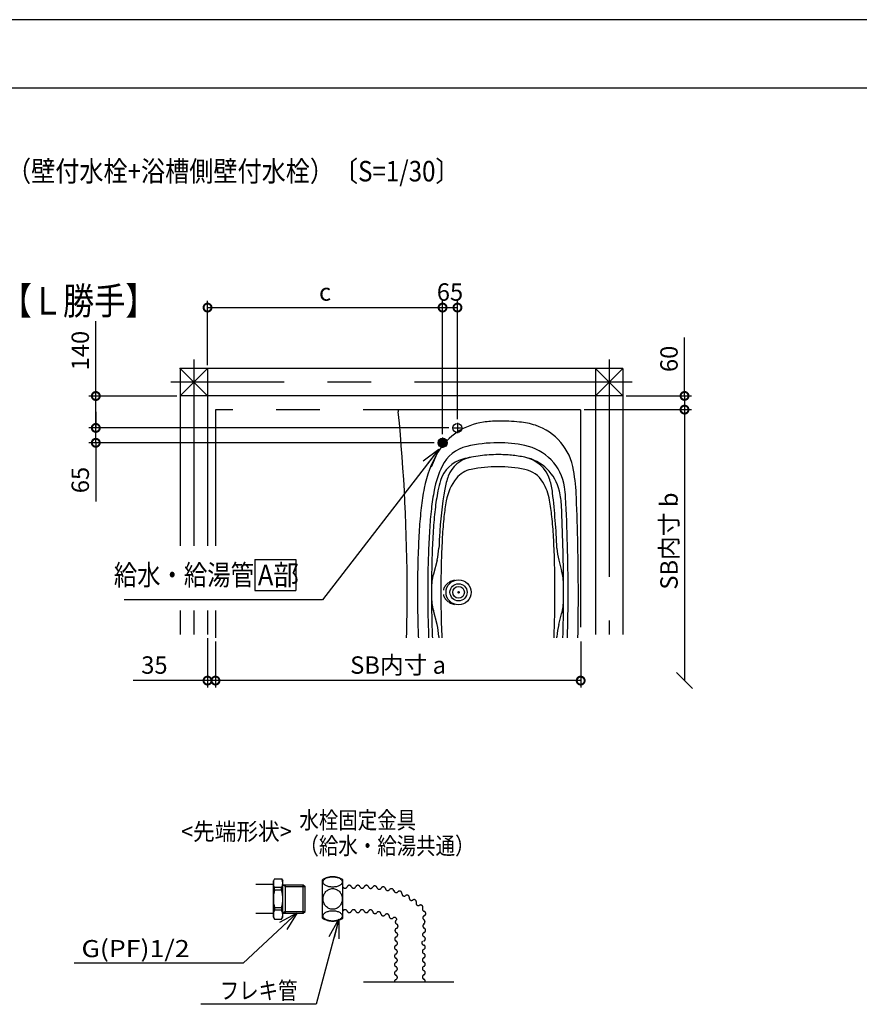
# Model space of a CAD drawing. Extents: x -424 to 186, y -4 to 301.
# Drawn here: x -265 to -142, y 153 to 297 of the extents above; entities that cross this region are included whole.
import ezdxf

# ---------------------------------------------------------------- set-up
doc = ezdxf.new("R2010")
doc.units = 0
for name, pattern in [('CENTER', [50.8, 31.75, -6.35, 6.35, -6.35]), ('DASHED', [19.05, 12.7, -6.35]), ('PHANTOM', [63.5, 31.75, -6.35, 6.35, -6.35, 6.35, -6.35])]:
    doc.linetypes.add(name, pattern=pattern)
doc.layers.get('0').update_dxf_attribs({"linetype": 'CONTINUOUS'})
doc.layers.get('DEFPOINTS').update_dxf_attribs({"linetype": 'CONTINUOUS'})
for name, color, linetype in [('PV', 7, 'CONTINUOUS'), ('RV', 7, 'CONTINUOUS'), ('図面枠', 3, 'CONTINUOUS')]:
    doc.layers.add(name, color=color, linetype=linetype)
doc.styles.add('MX_DIMTXSTY_2', font='txt.shx', dxfattribs={"width": 1.2, "bigfont": 'extfont.shx'})
doc.styles.add('MX_DIMTXSTY_3', font='txt.shx', dxfattribs={"width": 1.1, "bigfont": 'extfont.shx'})
doc.styles.add('MX_NOTE_STANDARD', font='txt.shx', dxfattribs={"bigfont": 'extfont.shx'})
doc.linetypes.add('ZIGZAG', pattern='A,0.00254,-5.08,[131,ltypeshp.shx,S=5.08,R=0,X=-5.08,Y=0],-10.16,[131,ltypeshp.shx,S=5.08,R=180,X=5.08,Y=0],-5.08', length=20.32254)
doc.dimstyles.new('MX_DIMSTYLE_RV', dxfattribs={"dimtxt": 4.1656, "dimasz": 2.5, "dimexe": 1, "dimexo": 0.5, "dimgap": 1, "dimtad": 1, "dimlfac": 30, "dimdsep": 46, "dimtxsty": 'MX_NOTE_STANDARD', "dimblk1": 'OPEN30', "dimblk2": 'OPEN30', "dimsah": 1, "dimcen": 2.5, "dimadec": 0, "dimazin": 0, "dimtfac": 1, "dimtmove": 0, "dimatfit": 3, "dimldrblk": 'OPEN30', "dimfxl": 1, "dimtzin": 0, "dimarcsym": 0})
doc.dimstyles.new('MXDIMSTYLE', dxfattribs={"dimtxt": 4.1656, "dimasz": 2.5, "dimexe": 1, "dimexo": 0.5, "dimgap": 1, "dimtad": 1, "dimdsep": 46, "dimtxsty": 'MX_NOTE_STANDARD', "dimblk1": 'OPEN30', "dimblk2": 'OPEN30', "dimsah": 1, "dimcen": 2.5, "dimadec": 0, "dimazin": 0, "dimtfac": 1, "dimtmove": 0, "dimatfit": 3, "dimldrblk": 'OPEN30', "dimfxl": 1, "dimtzin": 0, "dimarcsym": 0})

# ---------------------------------------------------------------- blocks, each defined once
blk = doc.blocks.new('_DOTSMALL')
at = {"color": 0, "linetype": 'ByBlock', "lineweight": -2, "const_width": 0.5}
blk.add_lwpolyline([(-0.0625, 0, 1), (0.0625, 0, 1)], format="xyb", close=True, dxfattribs=at)
blk = doc.blocks.new('*D1')
at = {"layer": 'DEFPOINTS', "color": 0}
for p in [(-254, 242.06), (-241.68, 242.06), (-201.94, 237.4)]:
    blk.add_point(p, dxfattribs=at)
at = {"layer": 'RV', "color": 0, "linetype": 'Continuous', "lineweight": -2}
for p, q in [((-254, 242.06), (-254, 252.99)), ((-242.18, 242.06), (-255, 242.06)), ((-254, 237.4), (-254, 242.06)), ((-254, 239.74), (-254, 237.42)), ((-202.44, 237.4), (-255, 237.4))]:
    blk.add_line(p, q, dxfattribs=at)
at = {"layer": 'RV', "color": 0, "lineweight": -2, "xscale": 2.32, "yscale": 2.32, "zscale": 2.32}
for p, rotation in [((-254, 242.06), 90), ((-254, 237.4), 270)]:
    blk.add_blockref('_DOTSMALL', p, dxfattribs=dict(at, rotation=rotation))
at = {"layer": 'RV', "color": 0, "linetype": 'Continuous', "insert": (-256.27, 248.69), "char_height": 2.54, "attachment_point": 5, "rotation": 90, "line_spacing_factor": 0.9, "style": 'MX_DIMTXSTY_2'}
blk.add_mtext('\\A1;140', dxfattribs=at)
blk = doc.blocks.new('_OPEN30')
at = {"color": 0, "linetype": 'ByBlock', "lineweight": -2}
for p, q in [((-1, 0.267949), (0, 0)), ((0, 0), (-1, -0.267949)), ((0, 0), (-1, 0))]:
    blk.add_line(p, q, dxfattribs=at)
blk = doc.blocks.new('*D4')
at = {"layer": 'DEFPOINTS', "color": 0}
for p in [(-177.02, 242.07), (-183.18, 240.07), (-168.01, 240.07)]:
    blk.add_point(p, dxfattribs=at)
at = {"layer": 'RV', "color": 0, "linetype": 'Continuous', "lineweight": -2}
for p, q in [((-168.01, 242.07), (-168.01, 250.58)), ((-176.52, 242.07), (-167.01, 242.07)), ((-168.01, 242.07), (-168.01, 240.07)), ((-182.68, 240.07), (-167.01, 240.07)), ((-168.01, 239.75), (-168.01, 237.43))]:
    blk.add_line(p, q, dxfattribs=at)
at = {"layer": 'RV', "color": 0, "lineweight": -2, "xscale": 2.32, "yscale": 2.32, "zscale": 2.32}
for p, rotation in [((-168.01, 242.07), 90), ((-168.01, 240.07), 270)]:
    blk.add_blockref('_DOTSMALL', p, dxfattribs=dict(at, rotation=rotation))
at = {"layer": 'RV', "color": 0, "linetype": 'Continuous', "insert": (-170.28, 247.48), "char_height": 2.54, "attachment_point": 5, "rotation": 90, "line_spacing_factor": 0.9, "style": 'MX_DIMTXSTY_3'}
blk.add_mtext('\\A1;60', dxfattribs=at)
blk = doc.blocks.new('_OBLIQUE')
at = {"color": 0, "linetype": 'ByBlock', "lineweight": -2}
blk.add_line((-0.5, -0.5), (0.5, 0.5), dxfattribs=at)
blk = doc.blocks.new('*D5')
at = {"layer": 'DEFPOINTS', "color": 0}
for p in [(-183.18, 240.07), (-183.18, 200.51), (-168.01, 200.51)]:
    blk.add_point(p, dxfattribs=at)
at = {"layer": 'RV', "color": 0, "linetype": 'Continuous', "lineweight": -2}
blk.add_line((-168.01, 240.07), (-168.01, 200.51), dxfattribs=at)
at = {"layer": 'RV', "color": 0, "lineweight": -2, "xscale": 2.32, "yscale": 2.32, "zscale": 2.32}
for name, p, rotation in [('_DOTSMALL', (-168.01, 240.07), 90), ('_OBLIQUE', (-168.01, 200.51), 270)]:
    blk.add_blockref(name, p, dxfattribs=dict(at, rotation=rotation))
at = {"layer": 'RV', "color": 0, "linetype": 'Continuous', "insert": (-170.28, 220.88), "char_height": 2.54, "attachment_point": 5, "rotation": 90, "line_spacing_factor": 0.9}
blk.add_mtext('\\A1;SB内寸 b', dxfattribs=at)
blk = doc.blocks.new('*D7')
at = {"layer": 'DEFPOINTS', "color": 0}
for p in [(-203.35, 254.97), (-237.68, 246.06), (-203.35, 235.99)]:
    blk.add_point(p, dxfattribs=at)
at = {"layer": 'RV', "color": 0, "linetype": 'Continuous', "lineweight": -2}
for p, q in [((-237.68, 246.56), (-237.68, 255.97)), ((-237.68, 254.97), (-203.35, 254.97))]:
    blk.add_line(p, q, dxfattribs=at)
at = {"layer": 'RV', "color": 0, "lineweight": -2, "xscale": 2.32, "yscale": 2.32, "zscale": 2.32, "rotation": 180}
blk.add_blockref('_DOTSMALL', (-237.68, 254.97), dxfattribs=at)
at = {"layer": 'RV', "color": 0, "lineweight": -2, "xscale": 2.32, "yscale": 2.32, "zscale": 2.32}
blk.add_blockref('_DOTSMALL', (-203.35, 254.97), dxfattribs=at)
at = {"layer": 'RV', "color": 0, "linetype": 'Continuous', "insert": (-220.52, 257.24), "char_height": 2.54, "attachment_point": 5, "line_spacing_factor": 0.9}
blk.add_mtext('\\A1;c', dxfattribs=at)
blk = doc.blocks.new('*D8')
at = {"layer": 'DEFPOINTS', "color": 0}
for p in [(-236.52, 206.73), (-183.18, 206.73), (-236.52, 200.51)]:
    blk.add_point(p, dxfattribs=at)
at = {"layer": 'RV', "color": 0, "linetype": 'Continuous', "lineweight": -2}
for p, q in [((-236.52, 206.23), (-236.52, 199.51)), ((-183.18, 206.23), (-183.18, 199.51)), ((-183.18, 200.51), (-236.52, 200.51))]:
    blk.add_line(p, q, dxfattribs=at)
at = {"layer": 'RV', "color": 0, "lineweight": -2, "xscale": 2.32, "yscale": 2.32, "zscale": 2.32, "rotation": 180}
blk.add_blockref('_DOTSMALL', (-236.52, 200.51), dxfattribs=at)
at = {"layer": 'RV', "color": 0, "lineweight": -2, "xscale": 2.32, "yscale": 2.32, "zscale": 2.32}
blk.add_blockref('_DOTSMALL', (-183.18, 200.51), dxfattribs=at)
at = {"layer": 'RV', "color": 0, "linetype": 'Continuous', "insert": (-209.85, 202.78), "char_height": 2.54, "attachment_point": 5, "line_spacing_factor": 0.9}
blk.add_mtext('\\A1;SB内寸 a', dxfattribs=at)
blk = doc.blocks.new('*D9')
at = {"layer": 'DEFPOINTS', "color": 0}
for p in [(-237.68, 207.23), (-236.52, 206.73), (-237.68, 200.51)]:
    blk.add_point(p, dxfattribs=at)
at = {"layer": 'RV', "color": 0, "linetype": 'Continuous', "lineweight": -2}
for p, q in [((-237.68, 206.73), (-237.68, 199.51)), ((-237.68, 200.51), (-248.56, 200.51)), ((-236.52, 200.51), (-237.68, 200.51))]:
    blk.add_line(p, q, dxfattribs=at)
at = {"layer": 'RV', "color": 0, "lineweight": -2, "xscale": 2.32, "yscale": 2.32, "zscale": 2.32}
blk.add_blockref('_DOTSMALL', (-237.68, 200.51), dxfattribs=at)
at = {"layer": 'RV', "color": 0, "lineweight": -2, "xscale": 2.32, "yscale": 2.32, "zscale": 2.32, "rotation": 180}
blk.add_blockref('_DOTSMALL', (-236.52, 200.51), dxfattribs=at)
at = {"layer": 'RV', "color": 0, "linetype": 'Continuous', "insert": (-245.44, 202.78), "char_height": 2.54, "attachment_point": 5, "line_spacing_factor": 0.9}
blk.add_mtext('\\A1;35', dxfattribs=at)
blk = doc.blocks.new('*D10')
at = {"layer": 'DEFPOINTS', "color": 0}
for p in [(-201.18, 254.97), (-201.18, 238.16), (-203.35, 235.99)]:
    blk.add_point(p, dxfattribs=at)
at = {"layer": 'RV', "color": 0, "linetype": 'Continuous', "lineweight": -2}
for p, q in [((-203.35, 236.49), (-203.35, 255.97)), ((-201.18, 238.66), (-201.18, 255.97)), ((-203.35, 254.97), (-201.18, 254.97))]:
    blk.add_line(p, q, dxfattribs=at)
at = {"layer": 'RV', "color": 0, "lineweight": -2, "xscale": 2.32, "yscale": 2.32, "zscale": 2.32, "rotation": 180}
blk.add_blockref('_DOTSMALL', (-203.35, 254.97), dxfattribs=at)
at = {"layer": 'RV', "color": 0, "lineweight": -2, "xscale": 2.32, "yscale": 2.32, "zscale": 2.32}
blk.add_blockref('_DOTSMALL', (-201.18, 254.97), dxfattribs=at)
at = {"layer": 'RV', "color": 0, "linetype": 'Continuous', "insert": (-202.27, 257.24), "char_height": 2.54, "attachment_point": 5, "line_spacing_factor": 0.9}
blk.add_mtext('\\A1;65', dxfattribs=at)
blk = doc.blocks.new('*D11')
at = {"layer": 'DEFPOINTS', "color": 0}
for p in [(-254, 237.4), (-201.94, 237.4), (-204.1, 235.23)]:
    blk.add_point(p, dxfattribs=at)
at = {"layer": 'RV', "color": 0, "linetype": 'Continuous', "lineweight": -2}
for p, q in [((-254, 237.55), (-254, 239.87)), ((-254, 235.23), (-254, 237.4)), ((-204.6, 235.23), (-255, 235.23)), ((-254, 235.23), (-254, 226.68))]:
    blk.add_line(p, q, dxfattribs=at)
at = {"layer": 'RV', "color": 0, "lineweight": -2, "xscale": 2.32, "yscale": 2.32, "zscale": 2.32}
for p, rotation in [((-254, 237.4), 90), ((-254, 235.23), 270)]:
    blk.add_blockref('_DOTSMALL', p, dxfattribs=dict(at, rotation=rotation))
at = {"layer": 'RV', "color": 0, "linetype": 'Continuous', "insert": (-256.27, 229.79), "char_height": 2.54, "attachment_point": 5, "rotation": 90, "line_spacing_factor": 0.9}
blk.add_mtext('\\A1;65', dxfattribs=at)

msp = doc.modelspace()

# ---------------------------------------------------------------- hatches: boundary and pattern name
at = {"layer": 'RV', "linetype": 'Continuous'}
h = msp.add_hatch(color=7, dxfattribs=at)
edge = h.paths.add_edge_path()
edge.add_arc((-203.351, 235.232), 0.667, 0, 360)

# ---------------------------------------------------------------- linework, layer by layer
at = {"layer": 'DEFPOINTS'}
msp.add_line((0, 297), (-420, 297), dxfattribs=at)
at = {"layer": 'RV', "color": 7, "linetype": 'CENTER'}
for p, q in [((-239.684, 247.398), (-239.684, 220.207)), ((-179.017, 247.398), (-179.017, 207.232)), ((-175.684, 244.065), (-243.017, 244.065)), ((-201.935, 237.398), (-200.433, 237.398)), ((-201.184, 238.15), (-201.184, 236.647)), ((-203.351, 235.983), (-203.351, 234.48)), ((-204.102, 235.24), (-202.599, 235.24)), ((-239.684, 210.749), (-239.684, 207.232))]:
    msp.add_line(p, q, dxfattribs=at)
at = {"layer": 'RV', "color": 7, "linetype": 'Continuous'}
for p, q in [((-237.684, 246.065), (-241.684, 242.065)), ((-237.684, 242.065), (-241.684, 246.065)), ((-241.684, 246.065), (-241.684, 220.207)), ((-177.017, 246.065), (-241.684, 246.065)), ((-237.684, 246.065), (-237.684, 220.207)), ((-177.017, 246.065), (-181.017, 242.065)), ((-177.017, 242.065), (-181.017, 246.065)), ((-181.017, 246.065), (-181.017, 207.232)), ((-177.017, 246.065), (-177.017, 207.232)), ((-177.017, 242.065), (-241.684, 242.065)), ((-209.817, 240.065), (-209.817, 239.73)), ((-230.782, 218.182), (-230.782, 213.686)), ((-230.782, 218.182), (-224.782, 218.182)), ((-224.782, 218.182), (-224.782, 213.686)), ((-204.158, 218.091), (-204.696, 216.05)), ((-186.377, 218.091), (-185.961, 216.515)), ((-230.782, 213.686), (-224.782, 213.686)), ((-241.684, 210.749), (-241.684, 207.232)), ((-237.684, 210.749), (-237.684, 207.232)), ((-204.158, 208.705), (-204.696, 210.747)), ((-186.378, 208.683), (-185.961, 210.263)), ((-227.894, 171.59), (-228.064, 171.294)), ((-228.064, 165.98), (-228.064, 171.294)), ((-227.894, 171.59), (-226.857, 171.59)), ((-226.857, 171.59), (-226.686, 171.294)), ((-226.686, 165.98), (-226.686, 171.294)), ((-228.064, 170.753), (-230.61, 170.753)), ((-226.857, 170.295), (-227.894, 170.295)), ((-227.894, 169.924), (-227.894, 170.295)), ((-226.857, 169.924), (-227.894, 169.924)), ((-226.857, 169.924), (-226.857, 170.295)), ((-226.686, 170.7), (-223.731, 170.7)), ((-226.29, 170.471), (-226.686, 170.7)), ((-226.29, 166.575), (-226.29, 170.7)), ((-226.29, 170.471), (-223.436, 170.471)), ((-223.731, 166.575), (-223.731, 170.7)), ((-223.731, 170.7), (-223.436, 170.471)), ((-223.436, 166.804), (-223.436, 170.471)), ((-226.857, 167.35), (-227.894, 167.35)), ((-227.894, 167.35), (-227.894, 166.98)), ((-226.857, 166.98), (-227.894, 166.98)), ((-226.857, 167.35), (-226.857, 166.98)), ((-226.29, 166.804), (-226.686, 166.575)), ((-226.29, 166.804), (-223.436, 166.804)), ((-223.731, 166.575), (-223.436, 166.804)), ((-228.064, 166.521), (-230.61, 166.521)), ((-227.894, 165.685), (-228.064, 165.98)), ((-227.894, 165.685), (-226.857, 165.685)), ((-226.857, 165.685), (-226.686, 165.98)), ((-226.686, 166.575), (-223.731, 166.575))]:
    msp.add_line(p, q, dxfattribs=at)
at = {"layer": 'RV', "color": 7, "linetype": 'PHANTOM'}
for p, q in [((-183.184, 240.065), (-236.517, 240.065)), ((-236.517, 240.065), (-236.517, 220.207)), ((-183.184, 240.065), (-183.184, 206.732)), ((-236.517, 210.749), (-236.517, 206.732))]:
    msp.add_line(p, q, dxfattribs=at)
at = {"layer": 'RV', "color": 7, "linetype": 'DASHED'}
for p, q in [((-220.897, 165.835), (-220.897, 171.44)), ((-217.91, 165.835), (-217.91, 171.44))]:
    msp.add_line(p, q, dxfattribs=at)
at = {"layer": 'RV', "color": 7, "linetype": 'ZIGZAG'}
msp.add_line((-201.717, 156.481), (-214.886, 156.481), dxfattribs=at)
at = {"layer": 'RV', "color": 7, "linetype": 'Continuous'}
for centre, radius in [((-201.184, 237.398), 0.667), ((-203.351, 235.232), 0.667), ((-201.017, 213.398), 1.833), ((-201.017, 213.398), 1.25), ((-201.017, 213.398), 0.85), ((-201.017, 213.398), 0.1), ((-201.017, 213.398), 0.0833)]:
    msp.add_circle(centre, radius, dxfattribs=at)
for centre, radius, start, end in [((-475.851, 213.398), 267.333, 0, 5.65274), ((-196.039, 229.009), 9.333, 98.32029, 148.83966), ((-195.267, 223.732), 14.667, 90, 98.32029), ((-195.267, 201.732), 36.667, 85.04556, 90.00001), ((-192.964, 228.299), 10, 71.53272, 85.04556), ((-192.436, 229.88), 8.333, 9.28127, 71.53272), ((-198.604, 229.514), 5.333, 103.15011, 154.44401), ((-195.267, 215.232), 20, 90.00001, 103.15011), ((-195.267, 215.232), 20, 78.67196, 89.99999), ((-192.779, 227.652), 7.333, 8.84605, 78.67196), ((-190.334, 225.559), 16, 148.83966, 168.99136), ((-198.459, 228.843), 4.333, 101.75518, 159.23385), ((-192.624, 226.744), 6.5, 12.83848, 78.70658), ((-192.297, 228.378), 4.833, 17.53385, 78.69881), ((-190.334, 225.559), 14.5, 154.44401, 168.99136), ((-199.201, 228.325), 4.667, 104.86629, 162.67678), ((-195.267, 211.732), 20, 90.00001, 101.2935), ((-195.267, 211.732), 20, 78.70658, 89.99999), ((-205.917, 231.258), 0.333, 355.49509, 355.53069), ((-205.917, 231.258), 0.333, 355.49509, 355.53069), ((-193.161, 226.834), 10, 159.23385, 170.54618), ((-195.604, 225.456), 7.333, 141.07337, 169.92767), ((-198.466, 227.749), 3.667, 101.2935, 140.84625), ((-192.134, 227.422), 4, 30.82918, 78.70658), ((-217.109, 225.848), 33.333, 2.3783, 9.28127), ((-171.357, 221.867), 35.333, 168.99136, 173.72789), ((-190.333, 225.559), 13.956, 162.67678, 168.99136), ((-195.603, 225.43), 8, 10.13814, 30.34449), ((-196.89, 226.874), 9.667, 6.17303, 17.83526), ((-200.025, 226.524), 14.667, 3.00057, 8.84605), ((-171.357, 221.867), 33.833, 168.99136, 173.72789), ((-171.356, 221.867), 33.289, 168.99136, 173.72789), ((-138.247, 217.69), 65.669, 170.54618, 176.68288), ((-302.204, 214.797), 115.67, 2.50435, 6.51084), ((-198.964, 225.313), 13, 2.90472, 12.77744), ((-452.184, 213.398), 267.167, 0, 2.98086), ((-516.851, 213.398), 333.333, 360, 2.3783), ((-138.223, 218.226), 68.667, 173.72789, 176.37678), ((-171.4, 221.157), 31.917, 169.92766, 174.03081), ((-219.135, 221.157), 31.917, 5.96919, 10.25433), ((-452.184, 213.398), 266.5, 0.2203, 2.70422), ((-138.223, 218.226), 67.167, 173.72789, 176.37678), ((-138.222, 218.226), 66.623, 173.72789, 176.37678), ((-138.247, 217.69), 65.25, 174.03081, 176.68288), ((-252.287, 217.69), 65.25, 3.31712, 5.96919), ((-88.323, 215.066), 118.667, 176.37678, 178.08861), ((-88.323, 215.066), 117.167, 176.37678, 178.08861), ((-88.322, 215.066), 116.623, 176.37678, 178.08861), ((-88.336, 214.767), 115.667, 176.64806, 177.48115), ((-88.331, 214.797), 115.25, 176.68288, 178.39679), ((-302.204, 214.797), 115.25, 1.60321, 3.31712), ((-38.351, 213.398), 168.667, 178.08861, 180), ((-38.351, 213.398), 167.167, 178.08861, 180), ((-38.35, 213.398), 166.623, 178.0845, 180), ((-212.216, 220.217), 8.333, 345.23097, 357.48115), ((-178.319, 220.216), 8.333, 182.50435, 194.76903), ((-38.351, 213.398), 165.25, 178.39679, 180), ((-352.184, 213.398), 165.25, 0, 1.60321), ((-196.638, 213.925), 8.333, 165.23097, 179.80924), ((-194.019, 214.391), 8.333, 0.2203, 14.76903), ((-452.184, 213.398), 266.5, 0, 0.2203), ((-475.851, 213.398), 267.333, 358.57103, 0), ((-38.351, 213.398), 168.667, 180, 181.91139), ((-38.351, 213.398), 167.167, 180, 181.91139), ((-38.35, 213.398), 166.623, 180, 181.9155), ((-196.638, 212.871), 8.333, 180.19076, 194.76903), ((-38.351, 213.398), 165.25, 180, 181.60321), ((-352.184, 213.398), 165.25, 358.39679, 0), ((-452.184, 213.398), 266.5, 359.77559, 0), ((-452.184, 213.398), 267.167, 358.57014, 0), ((-516.851, 213.398), 333.333, 358.85401, 0), ((-194.019, 212.387), 8.333, 345.23158, 359.77559), ((-452.184, 213.398), 266.5, 358.56656, 359.77559), ((-212.216, 206.58), 8.333, 2.51885, 14.76903), ((-88.331, 211.999), 115.25, 181.60321, 182.61976), ((-302.204, 211.999), 115.25, 357.38024, 358.39679), ((-178.32, 206.559), 8.333, 165.23158, 177.4855), ((-88.323, 211.731), 118.667, 181.91139, 182.41437), ((-88.323, 211.731), 117.167, 181.91139, 182.4453), ((-88.322, 211.731), 116.623, 181.91139, 182.45671), ((-88.336, 212.03), 115.667, 182.51885, 182.62528), ((-302.204, 211.999), 115.67, 357.38976, 357.4855), ((-226.75, 170.942), 1.314, 150.49548, 209.50448), ((-228.001, 170.942), 1.314, 330.49681, 29.50323), ((-223.121, 168.637), 4.943, 164.90978, 195.09022), ((-231.63, 168.637), 4.943, 344.90996, 15.09004), ((-226.75, 166.332), 1.314, 150.49548, 209.50448), ((-228.001, 166.332), 1.314, 330.49681, 29.50323)]:
    msp.add_arc(centre, radius, start, end, dxfattribs=at)
at = {"layer": 'RV', "color": 7, "linetype": 'PHANTOM'}
for start, end in [(90.00001, 104.86629), (78.70658, 89.99999)]:
    msp.add_arc((-195.267, 213.505), 20, start, end, dxfattribs=at)
at = {"layer": 'RV', "color": 7, "linetype": 'DASHED'}
for centre, radius, start, end in [((-219.403, 169.085), 2.788, 57.60761, 122.39224), ((-217.594, 170.54), 0.335, 201.56802, 338.43223), ((-216.972, 170.294), 0.335, 21.56802, 158.43165), ((-216.349, 170.54), 0.335, 201.56802, 338.43223), ((-215.727, 170.294), 0.335, 21.56802, 158.43165), ((-215.104, 170.54), 0.335, 201.56802, 338.43223), ((-214.482, 170.294), 0.335, 21.56802, 158.43165), ((-213.849, 170.507), 0.335, 195.56802, 332.43223), ((-213.255, 170.197), 0.335, 15.56802, 152.43165), ((-212.611, 170.377), 0.335, 195.56802, 332.43223), ((-212.017, 170.067), 0.335, 15.56802, 152.43165), ((-211.362, 170.195), 0.335, 186.56802, 323.43223), ((-210.825, 169.797), 0.335, 6.56802, 143.43165), ((-210.122, 169.902), 0.335, 180.55783, 317.42204), ((-209.629, 169.449), 0.335, 0.55783, 137.42145), ((-208.948, 169.384), 0.335, 166.13802, 303.00223), ((-208.538, 168.858), 0.335, 356.13802, 133.00164), ((-207.885, 168.756), 0.335, 166.13802, 303.00223), ((-207.514, 168.199), 0.335, 347.35529, 124.21891), ((-217.594, 166.734), 0.335, 21.56777, 158.43198), ((-216.972, 166.98), 0.335, 201.56835, 338.43198), ((-216.349, 166.734), 0.335, 21.56777, 158.43198), ((-215.727, 166.98), 0.335, 201.56835, 338.43198), ((-215.104, 166.734), 0.335, 21.56777, 158.43198), ((-214.482, 166.98), 0.335, 201.56835, 338.43198), ((-213.874, 166.702), 0.335, 15.56802, 152.43165), ((-213.219, 166.83), 0.335, 186.56802, 323.43223), ((-212.682, 166.432), 0.335, 6.56802, 143.43165), ((-206.884, 167.999), 0.335, 157.35529, 294.2195), ((-206.559, 167.417), 0.335, 347.35529, 124.21891), ((-205.965, 167.151), 0.335, 144.5759, 256.25417), ((-206.135, 166.498), 0.335, 299.65932, 76.52294), ((-219.403, 168.189), 2.788, 237.60767, 302.39233), ((-212.017, 166.508), 0.335, 186.56802, 323.43223), ((-211.48, 166.11), 0.335, 6.56802, 143.43165), ((-210.815, 166.105), 0.335, 172.56802, 309.43223), ((-210.373, 165.603), 0.335, 356.56802, 133.43165), ((-209.926, 165.268), 0.335, 109.65932, 246.52353), ((-205.902, 165.879), 0.335, 101.65932, 238.52353), ((-206.252, 165.308), 0.335, 281.65932, 58.52294), ((-209.968, 164.024), 0.335, 109.65932, 246.52353), ((-210.193, 164.654), 0.335, 289.65932, 66.52294), ((-205.894, 164.665), 0.335, 109.65932, 246.52353), ((-206.161, 164.052), 0.335, 289.65932, 66.52294), ((-210.009, 162.78), 0.335, 109.65932, 246.52353), ((-210.276, 162.166), 0.335, 289.65932, 66.52294), ((-210.234, 163.41), 0.335, 289.65932, 66.52294), ((-206.053, 162.235), 0.335, 129.65932, 266.52353), ((-205.936, 163.421), 0.335, 109.65932, 246.52353), ((-206.202, 162.807), 0.335, 289.65932, 66.52294), ((-210.04, 161.54), 0.335, 111.56835, 248.43198), ((-210.286, 160.917), 0.335, 291.56777, 68.43198), ((-205.971, 160.967), 0.335, 111.56802, 248.43223), ((-206.207, 161.594), 0.335, 289.65932, 66.52294), ((-210.04, 160.295), 0.335, 111.56835, 248.43198), ((-210.286, 159.672), 0.335, 291.56777, 68.43198), ((-205.971, 159.723), 0.335, 111.56802, 248.43223), ((-206.217, 160.345), 0.335, 291.56802, 68.43165), ((-210.04, 159.05), 0.335, 111.56835, 248.43198), ((-210.286, 158.428), 0.335, 291.56777, 68.43198), ((-205.971, 158.478), 0.335, 111.56802, 248.43223), ((-206.217, 159.1), 0.335, 291.56802, 68.43165), ((-206.217, 157.856), 0.335, 291.56802, 68.43165), ((-210.04, 157.805), 0.335, 111.56835, 248.43198), ((-210.04, 156.56), 0.335, 111.56835, 193.81081), ((-210.286, 157.183), 0.335, 291.56777, 68.43198), ((-205.971, 157.233), 0.335, 111.56802, 248.43223), ((-206.217, 156.611), 0.335, 337.10452, 68.43165)]:
    msp.add_arc(centre, radius, start, end, dxfattribs=at)
at = {"layer": 'RV', "color": 7, "linetype": 'PHANTOM'}
for start_param, end_param in [(1.8417156, 2.9651174), (3.3180679, 4.4414697)]:
    msp.add_ellipse((-201.017, 213.398), major_axis=(2.25, 0), ratio=0.8148148, start_param=start_param, end_param=end_param, dxfattribs=at)
at = {"layer": 'RV', "color": 7, "linetype": 'DASHED'}
for centre, major_axis, ratio in [((-219.403, 171.117), (1.394, 0), 0.5410746), ((-219.403, 168.637), (0, -1.509), 0.9240911), ((-219.403, 166.158), (1.394, 0), 0.5410746)]:
    msp.add_ellipse(centre, major_axis=major_axis, ratio=ratio, dxfattribs=at)
at = {"layer": 'RV', "color": 7, "linetype": 'Continuous'}
msp.add_point((-241.684, 246.065), dxfattribs=at)
at = {"layer": '図面枠'}
msp.add_line((-10, 287), (-410, 287), dxfattribs=at)

# ---------------------------------------------------------------- texts
at = {"layer": 'PV', "color": 7, "linetype": 'Continuous', "insert": (-381.833, 276.384), "char_height": 3, "attachment_point": 1, "line_spacing_factor": 0.8992}
msp.add_mtext('\\W0.860720;\\A1;■【給水・給湯・追焚用接続】浴槽パンなし\u3000浴槽下接続\u3000裏配管Aなし（壁付水栓+浴槽側壁付水栓）〔S=1/30〕', dxfattribs=at)
at = {"layer": 'RV', "color": 7, "linetype": 'Continuous'}
for s, insert, char_height, attachment_point, line_spacing_factor in [('\\W0.833333;\\A1;【Ｌ勝手】', (-267.88, 257.945), 4, 1, 0.8992), ('\\W0.833333;\\A1;給水・給湯管\u3000', (-251.366, 215.934), 3, 4, 0.8992), ('\\W0.909091;\\A1;A部', (-230.328, 215.934), 3, 4, 0.8992), ('\\W0.833333;\\A1;水栓固定金具\\P（給水・給湯共通）', (-224.262, 181.388), 2.5, 1, 0.8992), ('\\W0.927835;\\A1;<先端形状>', (-241.552, 179.732), 2.5, 1, 0.8992), ('\\W1.142857;\\A1;G(PF)1/2', (-256.093, 162.634), 2.5, 1, 0.899281), ('\\W0.833333;\\A1;フレキ管', (-235.905, 156.505), 2.5, 1, 0.899281)]:
    msp.add_mtext(s, dxfattribs=dict(at, insert=insert, char_height=char_height, attachment_point=attachment_point, line_spacing_factor=line_spacing_factor))
at = {"layer": 'RV', "color": 110, "linetype": 'Continuous', "char_height": 3, "line_spacing_factor": 0.8992}
for insert, attachment_point in [((-249.856, 213.323), 7), ((-249.856, 211.323), 1)]:
    msp.add_mtext('\\A1;', dxfattribs=dict(at, insert=insert, attachment_point=attachment_point))

# ---------------------------------------------------------------- dimensions: what is measured, and where the dimension line sits
at = {"layer": 'RV', "color": 7, "linetype": 'Continuous'}
for base, p1, p2, text, override, picture, middle in [((-203.351, 254.975), (-237.684, 246.065), (-203.351, 235.991), '\\A1;c', {"dimtxt": 2.54, "dimasz": 2.32, "dimdec": 0, "dimlfac": 0.033333, "dimzin": 0, "dimblk1": 'DOTSMALL', "dimblk2": 'DOTSMALL', "dimse2": 1}, '*D7', (-220.517, 254.975)), ((-201.184, 254.975), (-203.351, 235.991), (-201.184, 238.158), '\\A1;<>', {"dimtxt": 2.54, "dimasz": 2.32, "dimdec": 0, "dimblk1": 'DOTSMALL', "dimblk2": 'DOTSMALL', "dimtzin": 8}, '*D10', (-202.267, 254.975)), ((-237.684, 200.51), (-236.517, 206.732), (-237.684, 207.232), '\\A1;35', {"dimtxt": 2.54, "dimasz": 2.32, "dimdec": 0, "dimlfac": 0.033333, "dimzin": 0, "dimblk1": 'DOTSMALL', "dimblk2": 'DOTSMALL', "dimse1": 1}, '*D9', (-245.441, 200.51)), ((-236.517, 200.51), (-183.184, 206.732), (-236.517, 206.732), '\\A1;SB内寸 a', {"dimtxt": 2.54, "dimasz": 2.32, "dimdec": 0, "dimlfac": 0.033333, "dimzin": 0, "dimblk1": 'DOTSMALL', "dimblk2": 'DOTSMALL'}, '*D8', (-209.851, 200.51))]:
    dim = msp.add_linear_dim(base=base, p1=p1, p2=p2, text=text, dimstyle='MX_DIMSTYLE_RV', override=override, dxfattribs=at)
    dim.commit()
    dim.dimension.update_dxf_attribs({"geometry": picture, "text_midpoint": middle, "dimtype": 160})
for base, p1, p2, text, override, picture, middle in [((-253.998, 242.065), (-201.935, 237.398), (-241.684, 242.065), '\\A1;<>', {"dimtxt": 2.54, "dimasz": 2.32, "dimdec": 0, "dimtxsty": 'MX_DIMTXSTY_2', "dimblk1": 'DOTSMALL', "dimblk2": 'DOTSMALL', "dimtzin": 8}, '*D1', (-253.998, 248.687)), ((-168.006, 240.065), (-177.017, 242.065), (-183.184, 240.065), '\\A1;60', {"dimtxt": 2.54, "dimasz": 2.32, "dimdec": 0, "dimlfac": 0.033333, "dimzin": 0, "dimtxsty": 'MX_DIMTXSTY_3', "dimblk1": 'DOTSMALL', "dimblk2": 'DOTSMALL'}, '*D4', (-168.006, 247.481)), ((-168.006, 200.51), (-183.184, 240.065), (-183.184, 200.51), '\\A1;SB内寸 b', {"dimtxt": 2.54, "dimasz": 2.32, "dimdec": 0, "dimlfac": 0.033333, "dimzin": 0, "dimblk1": 'DOTSMALL', "dimblk2": 'OBLIQUE', "dimse1": 1, "dimse2": 1}, '*D5', (-168.006, 220.884)), ((-253.998, 237.398), (-204.102, 235.232), (-201.935, 237.398), '\\A1;<>', {"dimtxt": 2.54, "dimasz": 2.32, "dimdec": 0, "dimblk1": 'DOTSMALL', "dimblk2": 'DOTSMALL', "dimse2": 1, "dimtzin": 8}, '*D11', (-253.998, 229.795))]:
    dim = msp.add_linear_dim(base=base, p1=p1, p2=p2, angle=90, text=text, dimstyle='MX_DIMSTYLE_RV', override=override, dxfattribs=at)
    dim.commit()
    dim.dimension.update_dxf_attribs({"geometry": picture, "text_midpoint": middle, "dimtype": 160})

# ---------------------------------------------------------------- leaders
for points in [[(-203.914, 234.319), (-220.884, 212.323), (-249.856, 212.323)], [(-224.602, 166.592), (-232.459, 159.251), (-257.143, 159.251)], [(-218.494, 165.659), (-221.808, 153.252), (-238.646, 153.252)]]:
    msp.add_leader(points, dimstyle='MXDIMSTYLE', override={"dimasz": 2.77}, dxfattribs=at)

doc.saveas('drawing.dxf')
